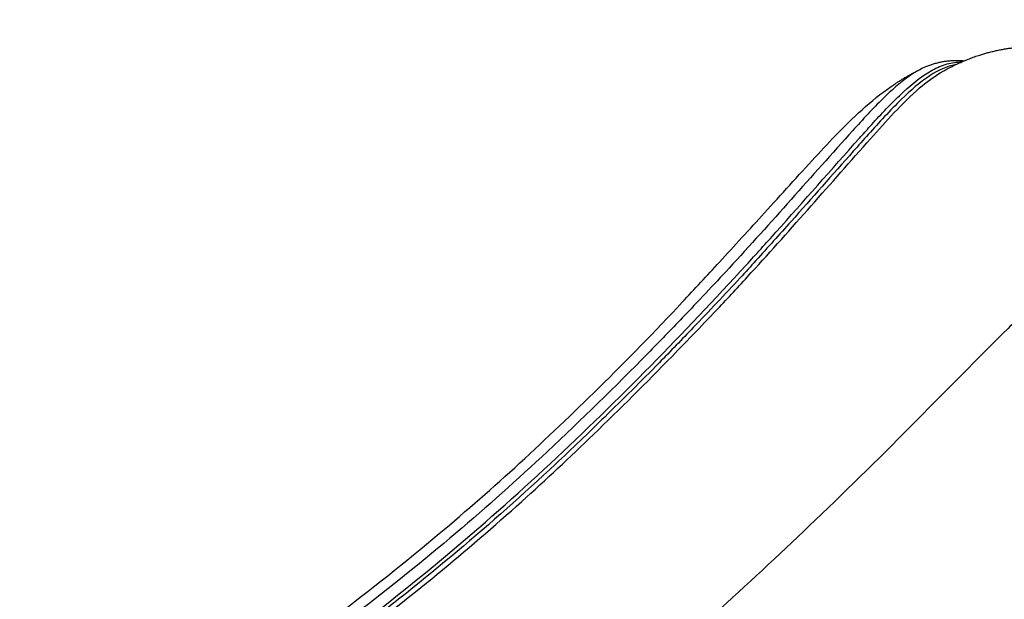
# Model space of a CAD drawing. Units: millimetres. Extents: x -4165 to 22635, y -204 to 17646.
# Drawn here: x 12879 to 13284, y 12843 to 13082 of the extents above; entities that cross this region are included whole.
import ezdxf

# ---------------------------------------------------------------- set-up
doc = ezdxf.new("R2010")
doc.units = ezdxf.units.MM
for name, color, linetype in [('DiKom', 7, 'Continuous'), ('MAKE2D ______', 7, 'Continuous'), ('QITELE', 7, 'Continuous')]:
    doc.layers.add(name, color=color, linetype=linetype)
doc.dimstyles.new('Qitele', dxfattribs={"dimscale": 85, "dimtxt": 4, "dimasz": 5, "dimexe": 4, "dimexo": 0, "dimgap": 3, "dimtad": 1, "dimdec": 0, "dimrnd": 10, "dimzin": 1, "dimtxsty": 'Standard', "dimblk": 'OBLIQUE', "dimcen": 5, "dimdle": 4, "dimclrd": 256, "dimclre": 256, "dimclrt": 256, "dimadec": 0, "dimazin": 0, "dimtfac": 1, "dimtdec": 0, "dimtmove": 0, "dimatfit": 3, "dimldrblk": 'OBLIQUE', "dimfxl": 6, "dimfxlon": 1, "dimlwd": 40, "dimlwe": 30, "dimarcsym": 0})

# ---------------------------------------------------------------- blocks, each defined once
blk = doc.blocks.new('A$C56632383')
at = {"layer": 'MAKE2D ______'}
for points, weights, knots in [([(933.4495877667943, 813.5009998239403), (933.4388979470967, 725.2527979768056), (935.9094007447276, 637.0391830444568), (936.5366863496034, 614.2686554669359), (937.4894149509056, 591.5094217012229), (938.4474504113459, 568.6309849066893), (939.8562818325444, 545.7758783407917), (940.8970222124043, 529.0444816206872), (942.1657731079757, 512.3288288392358), (944.3984660591667, 482.9033480940852), (947.3301996937516, 453.539275270421), (949.6479383777347, 430.4333741727176), (952.3387110406912, 407.367938546784), (955.0583309781198, 384.3006285490702), (958.2565508244588, 361.2947920517182), (964.5767656080859, 315.2747704214271), (972.8178841644987, 269.5596583608713), (976.9305636107587, 246.6987317135208), (981.552364220799, 223.9352728698868), (987.1185380351088, 196.6339942728082), (992.848065774786, 169.3665298536361), (996.601367062307, 151.3926145363951), (1000.388980622417, 133.4258984784828)], [1, 0.9999011617422284, 1, 0.9999744546136689, 1, 0.9999514232239008, 1, 0.9999767646619888, 1, 0.9999293147929744, 1, 0.9999673637213462, 1, 0.9999460508834976, 1, 0.9997808371008324, 1, 0.9999377445047508, 1, 0.9999955193777008, 1, 0.9999995442808588, 1], [0, 0, 0, 17.64847749127712, 17.64847749127712, 22.20423314639881, 22.20423314639881, 26.78378221206962, 26.78378221206962, 30.13647707166687, 30.13647707166687, 36.03821159881017, 36.03821159881017, 40.68248167055506, 40.68248167055506, 45.32773006439124, 45.32773006439124, 54.61677084964841, 54.61677084964841, 59.26216131352971, 59.26216131352971, 64.83472792497535, 64.83472792497535, 68.50704979281647, 68.50704979281647, 68.50704979281647]), ([(953.4507594053138, 813.5008947722673), (953.4509572457476, 725.7646048369074), (956.3690587462773, 638.0768562325684), (957.7168973027726, 595.4526557507052), (960.6927778079553, 552.9111081682203), (964.1980982695533, 504.3640679814408), (970.0185834958827, 456.0399090734136), (972.7721572548921, 433.1393449262694), (976.0241710505942, 410.3042313293845), (979.2428459811053, 387.4671246094804), (983.0522812509007, 364.7211026590667), (990.6561740297473, 319.2206121953786), (1000.438705161869, 274.1382885808998), (1005.334679458407, 251.6000740623134), (1010.808096129462, 229.1950882790843), (1016.329875962328, 206.8030151349812), (1022.017150221349, 184.4524020849203), (1027.650451172027, 162.2003876066446), (1033.356622071485, 139.9669478906435)], [1, 0.9998616931832084, 1, 0.999817336301126, 1, 0.9997145313217876, 1, 0.9999406190801557, 1, 0.9999160289272948, 1, 0.9997108918677104, 1, 0.9999174711959158, 1, 0.9999931594946998, 1, 0.9999986583785204, 1], [0, 0, 0, 17.54563998305308, 17.54563998305308, 26.07370237898507, 26.07370237898507, 35.8065347553404, 35.8065347553404, 40.41945523806818, 40.41945523806818, 45.03175947900792, 45.03175947900792, 54.25627786367591, 54.25627786367591, 58.86879623934293, 58.86879623934293, 63.48134495332978, 63.48134495332978, 68.07214133492378, 68.07214133492378, 68.07214133492378]), ([(1036.904473383227, 140.7570986930805), (1031.182682311581, 163.0378516824712), (1025.544597157757, 185.3399332589179), (1019.868313103391, 207.6782789787107), (1014.364485088983, 230.0597393276112), (1008.918694769353, 252.4230490375925), (1004.058195204139, 274.9208222023444), (994.346513386468, 319.925683084075), (986.826949687922, 365.3482592824438), (983.0555549626457, 388.0534144561099), (979.8807220463203, 410.8496405819023), (976.6729826712544, 433.6482829439337), (973.9582268252417, 456.5108677965763), (968.2205599205059, 504.7450660378534), (964.7877348516632, 553.1978720817715), (961.8763565298576, 595.6641882345283), (960.5780378958588, 638.2103807791427), (957.761496776149, 725.8330104204942), (957.7772439041728, 813.5008943983411)], [1, 0.9999982374322138, 1, 0.9999925642949168, 1, 0.9999149021890644, 1, 0.9997062985426441, 1, 0.9999140638781318, 1, 0.9999417223946411, 1, 0.9997159917167068, 1, 0.999820035034912, 1, 0.9998694902217388, 1], [0, 0, 0, 4.600737346311976, 4.600737346311976, 9.210364765029796, 9.210364765029796, 13.81346868908205, 13.81346868908205, 23.01982339646881, 23.01982339646881, 27.62280847375761, 27.62280847375761, 32.22726934308276, 32.22726934308276, 41.94028171933314, 41.94028171933314, 50.45245975124572, 50.45245975124572, 67.98451123444477, 67.98451123444477, 67.98451123444477]), ([(1065.506239502414, 147.8548253221379), (1057.173576290428, 175.5756535171386), (1048.97887245797, 203.3375774619926), (1042.561018875436, 224.857894902525), (1036.498484486059, 246.4809979204147), (1030.499994750935, 268.1375566759379), (1025.127925742199, 289.9579437208886), (1014.39705140276, 333.5542825814481), (1006.05834791706, 377.6707018640591), (997.7512787967411, 421.7747006467833), (991.6497417732753, 466.2375092844304), (985.609735416669, 510.5000981096964), (981.812509232739, 555.0112149189226), (978.2495677008554, 599.053262164176), (976.7893174315833, 643.2150572709506), (973.6632816813652, 728.3605508187464), (973.6928419931936, 813.5634046278718)], [1, 0.9999969086052664, 1, 0.9999660877894992, 1, 0.9998962193050438, 1, 0.9996283050434988, 1, 0.9996900776785616, 1, 0.9996810174793191, 1, 0.9997159721296179, 1, 0.9998284679761716, 1], [0, 0, 0, 5.789211132471991, 5.789211132471991, 10.28049203759447, 10.28049203759447, 14.77457053745807, 14.77457053745807, 23.75186060820058, 23.75186060820058, 32.72590718612263, 32.72590718612263, 41.65856565218557, 41.65856565218557, 50.49407832524364, 50.49407832524364, 67.53270134316037, 67.53270134316037, 67.53270134316037]), ([(940.1337596349913, 637.1500751145068), (941.2819982618953, 591.5551948296037), (943.9747799902252, 546.0254190042324), (946.7891517756797, 499.9117434359948), (951.3165072072443, 453.9346315675065), (953.597134112993, 430.858778475246), (956.2525923436767, 407.8230497779732), (958.9343768272066, 384.7924790243413), (962.0948461702645, 361.8227034315641), (968.3408358757151, 315.8703631354147), (976.513873651289, 270.2213607407466), (980.5921911480837, 247.3958268230639), (985.1835666770203, 224.667937722028), (990.720789363302, 197.3723209505555), (996.4286763663257, 170.1118815562513), (1000.183667381294, 152.0829448360312), (1003.978778577337, 134.0624107762996)], [1, 0.9998563833812096, 1, 0.9998270456920676, 1, 0.9999669630308904, 1, 0.9999458607899828, 1, 0.9997787887057952, 1, 0.9999365809637067, 1, 0.999995107100057, 1, 0.9999993807049848, 1], [0, 0, 0, 9.120993859840553, 9.120993859840553, 18.3598240083061, 18.3598240083061, 22.99737754400019, 22.99737754400019, 27.63444709447045, 27.63444709447045, 36.90805619973264, 36.90805619973264, 41.54526316246518, 41.54526316246518, 47.11556466013361, 47.11556466013361, 50.79872763098975, 50.79872763098975, 50.79872763098975])]:
    blk.add_rational_spline(points, weights, degree=2, knots=knots, dxfattribs=at)
for points, knots in [([(1212.684625538139, 743.4304799053061), (1212.682489374842, 723.6781279142307), (1213.148173542184, 685.2467365076592), (1217.831047598607, 610.4749877813156), (1226.56782052289, 541.1046301837487), (1239.726633927566, 476.2309354825119), (1250.823345669967, 431.4548581042908), (1261.471424174218, 393.9922582329891), (1271.500316778271, 362.4404032691091), (1279.699201354538, 336.711951232166), (1287.242475717576, 313.7334287741396), (1294.786159293042, 289.5878948351019), (1298.179400837238, 274.951463794976), (1298.842730776305, 264.6557653487835)], [0, 0, 0, 0, 5.926458438105231, 11.52548161009816, 22.47214883900737, 26.87885841235968, 31.37681767681775, 36.30972513840899, 38.56053935189871, 41.3083335811075, 44.41178900095424, 45.81379170219506, 48.90104073135983, 48.90104073135983, 48.90104073135983, 48.90104073135983]), ([(1081.694060719994, 122.1649662682903), (1109.416126593903, 145.0835801848734), (1140.88307735142, 170.96868868827), (1176.427747492809, 200.3699493107852), (1186.58752196953, 209.8708581721876), (1194.377095947056, 220.3804352120787), (1197.109261106598, 233.0313108819537), (1195.28928090939, 245.296312708786), (1192.146193229637, 259.4723446905264), (1185.230649863093, 285.7190280849172), (1178.922640948425, 308.5622818262491), (1174.140948971369, 325.5909667130036), (1168.885507776591, 344.4759670746571), (1159.288590492346, 380.6957067736657), (1143.590167304166, 447.3080991193419), (1128.851478659359, 527.2257544400344), (1122.682524876683, 609.1846300314355), (1120.074587630821, 680.2283046798838), (1119.778959342031, 719.0534287814808), (1119.789526161024, 739.0672947978893)], [0, 0, 0, 0, 10.78915525017501, 12.22810259052831, 13.83325299847466, 14.96575621687885, 16.09649460142894, 17.63540367742566, 18.65024330859933, 20.4648935796607, 25.76804198936559, 25.76804198936559, 25.76804198936559, 31.65088687579399, 37.00213922857559, 46.30648920325742, 55.9971517588784, 61.63351667477922, 67.63936692690928, 67.63936692690928, 67.63936692690928, 67.63936692690928]), ([(1293.285518793753, 239.0649857132521), (1294.567634307037, 242.6973244197725), (1295.131464823105, 251.7982389624521), (1291.951938415892, 267.1207282529795), (1287.328460272736, 281.2799705540237), (1280.206737186047, 302.7242824947752), (1272.600946464823, 324.6719364556484), (1265.351044667055, 346.8269183265802), (1259.170319368495, 365.6735561905953), (1253.692022587886, 384.2279996675498), (1246.163576257691, 409.8184645652363), (1239.311037804364, 435.5748287852911), (1230.057122154583, 472.3959624651179), (1217.02898487584, 534.5640485770708), (1207.978870680512, 605.4727818722312), (1203.418652573382, 678.3709182412422), (1203.059246044388, 715.3417908143019), (1203.042397281024, 735.0208027178886)], [0, 0, 0, 0, 1.148469869336434, 2.696649285767485, 4.676594248897205, 5.617181930725251, 9.474979377860004, 11.64510202340924, 12.61010699791416, 15.42526942056732, 17.44812492358945, 20.61308353860282, 23.4194885619722, 28.83872699439216, 39.65873547377905, 44.84147670191295, 50.74603170042406, 50.74603170042406, 50.74603170042406, 50.74603170042406]), ([(1204.669428301029, 735.2270818979013), (1204.595187908169, 716.1350124266173), (1205.042344818197, 679.8489311698067), (1209.292332092256, 608.6220357675919), (1220.439312015907, 518.4562173596058), (1242.069471551876, 428.2863642435113), (1260.363978683381, 367.3790470741224), (1273.620575037363, 327.053268335003), (1281.88132779226, 302.910329810722), (1289.916086665835, 278.9128852702561), (1293.982548027954, 265.8185095301888), (1296.646894421996, 252.1559640360065), (1295.613517887846, 242.1434163972735), (1294.010422259642, 238.1982588513056), (1293.05590732496, 236.438390916941)], [0, 0, 0, 0, 5.728793820811088, 10.88042532704075, 21.40715827456037, 32.94448378559672, 38.66112972607593, 40.4881435787766, 45.67609173330452, 46.31934028308238, 48.0764184771749, 49.79684163139321, 50.4633559818415, 51.06422953746711, 51.06422953746711, 51.06422953746711, 51.06422953746711]), ([(1298.229286396017, 247.7813273128995), (1298.961829000778, 251.2125580779102), (1298.982751582298, 259.4526383252814), (1295.9460665472, 273.4062710721337), (1284.854000377017, 307.832407377864), (1271.421762283207, 346.4504785515892), (1259.341229458936, 386.2109988140581), (1249.496940531491, 420.2672889558598), (1238.632307252803, 461.7722467915155), (1223.734880476157, 531.5510332603881), (1214.584409609917, 600.7789267500048), (1209.702702654249, 672.681474851648), (1209.096348046485, 709.5801327986701), (1209.040336449121, 728.7081409237579)], [0, 0, 0, 0, 1.048801540855449, 2.450888031551265, 4.271287801912319, 11.89975895343758, 14.71451064899386, 16.73655685662632, 22.53476078474564, 27.58353494425997, 38.13283887837675, 43.46068846944723, 49.19969587188372, 49.19969587188372, 49.19969587188372, 49.19969587188372]), ([(1202.365340226024, 668.6095255678811), (1203.093814888896, 652.4284765016346), (1205.189772333615, 620.9706372832297), (1211.651486996168, 559.0687799812004), (1221.605828156272, 500.3842184550303), (1235.315708491034, 442.5952785777916), (1245.262728091693, 405.8519881441025), (1254.031048992081, 376.0344421860356), (1266.084849227991, 337.4060955908499), (1278.018332206833, 303.5101521949691), (1288.792495621703, 270.9149583061808), (1292.323888655592, 258.1700435992388), (1293.451647861468, 249.8608156387636), (1293.488087286489, 246.353264133184)], [0, 0, 0, 0, 4.859174325120386, 9.456512403127807, 18.66805440050332, 22.69845700833331, 27.27099301829858, 30.0870150458014, 32.02202405437037, 39.41012478744845, 40.86489773386511, 42.32202473014515, 43.37279757802696, 43.37279757802696, 43.37279757802696, 43.37279757802696])]:
    blk.add_open_spline(points, degree=3, knots=knots, dxfattribs=at)
for points, weights in [([(1298.842731182973, 264.6557588766736), (1299.189755259783, 259.2284961811245), (1298.907560064879, 253.7974767603155)], [1, 0.9983252125428872, 1]), ([(1298.27500953454, 247.7728586305166), (1297.000626349049, 240.9353325953562), (1292.928685241335, 235.2966172807792)], [1, 0.9757702279349878, 1]), ([(1293.48806899898, 246.3528404853423), (1293.649705340696, 237.373853783691), (1291.825198587161, 228.5807028351701)], [1, 0.993813189966938, 1]), ([(1291.825196105797, 228.5806910975371), (1288.802821017525, 214.5880940694187), (1280.873459013368, 202.6695060251805)], [1, 0.9825364940181855, 1])]:
    blk.add_rational_spline(points, weights, degree=2, dxfattribs=at)
blk = doc.blocks.new('_Oblique')
at = {"color": 0, "linetype": 'ByBlock', "lineweight": -2}
blk.add_line((-0.5, -0.5), (0.5, 0.5), dxfattribs=at)
blk = doc.blocks.new('*D16')
at = {"lineweight": 30, "transparency": 16777216}
for p, q in [((4177.936122417305, 15103.5304177435), (4177.936122417305, 15953.5304177435)), ((15362.40030294798, 15103.5304177435), (15362.40030294798, 15953.5304177435))]:
    blk.add_line(p, q, dxfattribs=at)
at = {"lineweight": 40, "transparency": 16777216}
blk.add_line((3837.936122417305, 15613.5304177435), (15702.40030294798, 15613.5304177435), dxfattribs=at)
at = {"layer": 'Defpoints', "color": 0, "transparency": 16777216}
for p in [(15362.40030294798, 15613.5304177435), (15362.40030294798, 9095.617234544272), (4177.936122417304, 7227.859170466269)]:
    blk.add_point(p, dxfattribs=at)
at = {"lineweight": 40, "transparency": 16777216, "xscale": 425, "yscale": 425, "zscale": 425, "rotation": 180}
blk.add_blockref('_Oblique', (4177.936122417305, 15613.5304177435), dxfattribs=at)
at = {"lineweight": 40, "transparency": 16777216, "xscale": 425, "yscale": 425, "zscale": 425}
blk.add_blockref('_Oblique', (15362.40030294798, 15613.5304177435), dxfattribs=at)
at = {"transparency": 16777216, "insert": (9687.56794823223, 16046.13503534811), "char_height": 340, "attachment_point": 5}
blk.add_mtext('11180', dxfattribs=at)
blk = doc.blocks.new('*D19')
at = {"layer": 'Defpoints', "color": 0, "transparency": 16777216}
for p in [(17167.82626892465, 16586.71696570826), (17167.82626892465, 9511.815229285323), (2318.679001626107, 7032.288971566981)]:
    blk.add_point(p, dxfattribs=at)
at = {"layer": 'QITELE', "lineweight": 30, "transparency": 16777216}
for p, q in [((2318.679001626108, 16076.71696570826), (2318.679001626108, 16926.71696570826)), ((17167.82626892465, 16076.71696570826), (17167.82626892465, 16926.71696570826))]:
    blk.add_line(p, q, dxfattribs=at)
at = {"layer": 'QITELE', "lineweight": 40, "transparency": 16777216}
blk.add_line((1978.679001626108, 16586.71696570826), (17507.82626892465, 16586.71696570826), dxfattribs=at)
at = {"layer": 'QITELE', "lineweight": 40, "transparency": 16777216, "xscale": 425, "yscale": 425, "zscale": 425, "rotation": 180}
blk.add_blockref('_Oblique', (2318.679001626108, 16586.71696570826), dxfattribs=at)
at = {"layer": 'QITELE', "lineweight": 40, "transparency": 16777216, "xscale": 425, "yscale": 425, "zscale": 425}
blk.add_blockref('_Oblique', (17167.82626892465, 16586.71696570826), dxfattribs=at)
at = {"layer": 'QITELE', "lineweight": 211, "transparency": 16777216, "insert": (9645.086908875353, 17019.32158331288), "char_height": 340, "attachment_point": 5}
blk.add_mtext('14850', dxfattribs=at)
blk = doc.blocks.new('e')
at = {"layer": 'QITELE', "color": 60, "lineweight": 211, "true_color": 0xaff425}
blk.add_open_spline([(13010.01306874756, 14943.36484871167), (13026.29664496407, 14943.84970124145), (13043.14924249318, 14944.2384793761), (13091.4900005433, 14944.96343052917), (13124.21528421275, 14945.02634620925), (13193.3455478254, 14943.92414345628), (13229.75176002993, 14942.7589249615), (13299.69272440092, 14939.04364312354), (13332.65169062517, 14936.76398642945), (13401.04165110632, 14930.689142937), (13436.4732445559, 14926.89358008533), (13509.69190786394, 14917.43820079695), (13547.4795220277, 14911.77778814702), (13625.2118196299, 14898.23375450359), (13665.15687676654, 14890.34931212694), (13746.90954531794, 14872.00932247456), (13788.71722423733, 14861.55277866056), (13834.82914265617, 14848.6571252243), (13838.40612648702, 14847.64808521265), (13849.15207635581, 14844.59031142636), (13856.29128817096, 14842.52364386929), (13870.51220126202, 14838.3374906165), (13877.59524790462, 14836.2176222526), (13898.76239800773, 14829.7793593486), (13912.76449878997, 14825.38232090714), (13954.44521133207, 14811.88985830805), (13981.79806666463, 14802.49331216544), (14054.3826261483, 14776.16965349108), (14098.81563787928, 14758.55235878475), (14185.34729842976, 14721.47062195231), (14227.44645541173, 14702.00605403696), (14309.44788798578, 14661.44385816096), (14349.35053830434, 14640.34605852994), (14427.10520765058, 14596.67917968845), (14464.95749228309, 14574.10992056333), (14538.75694393763, 14527.61500214527), (14574.7042942427, 14503.68917748477), (14644.83202584517, 14454.55436329555), (14679.01253328225, 14429.34523493366), (14745.73281738865, 14377.68000649415), (14778.27268501319, 14351.22379880714), (14818.41584750345, 14317.01437626354), (14826.73084427142, 14309.83998894706), (14841.80689728503, 14296.67071318863), (14848.58610791095, 14290.68835449424), (14862.05308370298, 14278.68380673867), (14868.74325504405, 14272.65955014642), (14888.68413849148, 14254.52300561816), (14901.80520313796, 14242.3469598588), (14940.65301563647, 14205.58056164843), (14965.86415980068, 14180.75222906763), (15029.3565865847, 14115.78728165584), (15066.60909971746, 14075.23238704347), (15137.82835517372, 13993.0193663319), (15171.79561727413, 13951.36115646891), (15236.5926953059, 13867.17009047543), (15267.42292819671, 13824.63707414644), (15326.1037327698, 13738.87212740705), (15353.95462288117, 13695.64000183885), (15406.83298553701, 13608.60519745603), (15431.86069246522, 13564.80231795017), (15479.23916166161, 13476.71303715943), (15501.59009304707, 13432.4264479813), (15543.74573608509, 13343.42134124056), (15563.55057087198, 13298.70265795828), (15600.7246886393, 13208.85485214778), (15618.09406652125, 13163.7255887735), (15650.48467845876, 13073.05261155492), (15665.50599456616, 13027.50877963374), (15693.26203467407, 12935.98102555284), (15705.99684074431, 12889.99700242289), (15720.93828568526, 12830.49705999077), (15724.17858698863, 12817.20317853113), (15728.2985086505, 12799.77494674932), (15729.26209802836, 12795.65927714479), (15732.12628745549, 12783.30629319038), (15733.99254338517, 12775.09647220305), (15739.45632647182, 12750.58223108281), (15742.92711464164, 12734.35865645763), (15752.85293710583, 12686.03606262871), (15758.82123639496, 12654.28585915428), (15769.58013585056, 12591.82159241689), (15774.37087139512, 12561.1074933467), (15784.48205169557, 12489.61077611066), (15789.33968205248, 12449.322499559), (15797.39928306821, 12371.01433658301), (15800.60166200498, 12332.9940465956), (15805.6626988785, 12259.32000711799), (15807.52162110968, 12223.66582241157), (15810.18575880904, 12154.77506506818), (15810.99111906749, 12121.5380769516), (15811.77073661582, 12060.58353561109), (15811.81763624651, 12032.64243078818), (15811.62661893661, 12005.69332638406)], degree=3, knots=[529.703864757215, 529.703864757215, 529.703864757215, 529.703864757215, 553.2039887237781, 553.2039887237781, 594.8845072072421, 594.8845072072421, 636.5650256907061, 636.5650256907061, 671.1088384887789, 671.1088384887789, 705.6526512868518, 705.6526512868518, 740.1964640849246, 740.1964640849246, 774.7402768829975, 774.7402768829975, 809.2840896810703, 809.2840896810703, 812.1845394059096, 812.1845394059096, 817.9854388555881, 817.9854388555881, 823.7863383052666, 823.7863383052666, 835.3881372046235, 835.3881372046235, 858.5917350033375, 858.5917350033375, 897.9352873447826, 897.9352873447826, 937.2788396862278, 937.2788396862278, 976.622392027673, 976.622392027673, 1015.965944369118, 1015.965944369118, 1055.309496710563, 1055.309496710563, 1094.653049052009, 1094.653049052009, 1133.996601393454, 1133.996601393454, 1144.357869413081, 1144.357869413081, 1152.901395666928, 1152.901395666928, 1161.444921920774, 1161.444921920774, 1178.531974428467, 1178.531974428467, 1212.706079443854, 1212.706079443854, 1266.967882224155, 1266.967882224155, 1321.229685004456, 1321.229685004456, 1375.491487784757, 1375.491487784757, 1429.753290565058, 1429.753290565058, 1484.01509334536, 1484.01509334536, 1538.276896125661, 1538.276896125661, 1592.538698905962, 1592.538698905962, 1646.800501686263, 1646.800501686263, 1701.062304466564, 1701.062304466564, 1755.324107246866, 1755.324107246866, 1770.905446899789, 1770.905446899789, 1775.719503658922, 1775.719503658922, 1785.347617177186, 1785.347617177186, 1804.565388880101, 1804.565388880101, 1843.000932285931, 1843.000932285931, 1881.436475691761, 1881.436475691761, 1934.134884399696, 1934.134884399696, 1986.833293107632, 1986.833293107632, 2039.531701815567, 2039.531701815567, 2092.230110523503, 2092.230110523503, 2139.85137505561, 2139.85137505561, 2139.85137505561, 2139.85137505561], dxfattribs=at)

msp = doc.modelspace()

# ---------------------------------------------------------------- block references
at = {"color": 0, "rotation": 119.7840058963311}
msp.add_blockref('A$C56632383', (14114.41611605084, 12059.96383188755), dxfattribs=at)
at = {"layer": 'DiKom'}
msp.add_blockref('e', (0, 0), dxfattribs=at)

# ---------------------------------------------------------------- dimensions: what is measured, and where the dimension line sits
at = {"color": 0}
dim = msp.add_linear_dim(base=(15362.40030294798, 15613.5304177435), p1=(4177.936122417304, 7227.859170466269), p2=(15362.40030294798, 9095.617234544272), dimstyle='Qitele', dxfattribs=at)
dim.commit()
dim.dimension.update_dxf_attribs({"geometry": '*D16', "text_midpoint": (9687.56794823223, 15613.5304177435), "dimtype": 160})
at = {"layer": 'QITELE', "color": 60, "lineweight": 211, "true_color": 0xaff425}
dim = msp.add_linear_dim(base=(17167.82626892465, 16586.71696570826), p1=(2318.679001626107, 7032.288971566981), p2=(17167.82626892465, 9511.815229285323), dimstyle='Qitele', dxfattribs=at)
dim.commit()
dim.dimension.update_dxf_attribs({"geometry": '*D19', "text_midpoint": (9645.086908875353, 16586.71696570826), "dimtype": 160})

doc.saveas('drawing.dxf')
